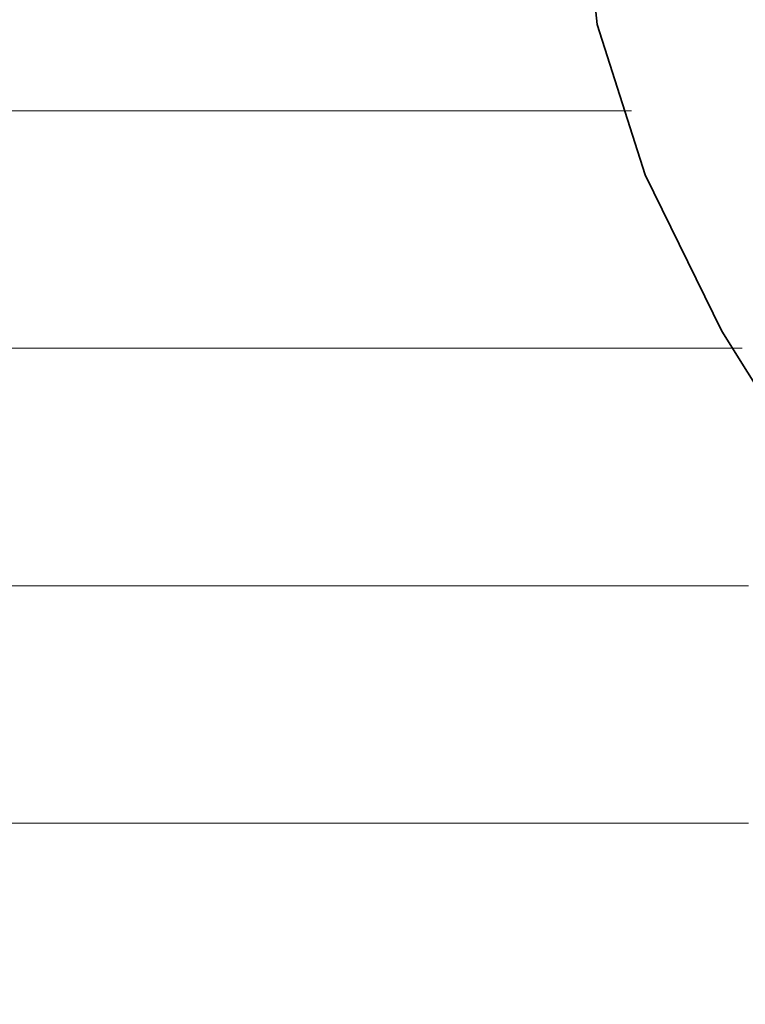
# Model space of a CAD drawing. Units: millimetres. Extents: x 59 to 11996, y 24 to 8424.
# Drawn here: x 8369 to 8391, y 506 to 535 of the extents above; entities that cross this region are included whole.
import ezdxf

# ---------------------------------------------------------------- set-up
doc = ezdxf.new("R2010")
doc.units = ezdxf.units.MM
doc.header["$MEASUREMENT"] = 0
doc.layers.add('(1) Shape lines', color=7, linetype='Continuous', lineweight=35)
doc.layers.add('(9) Sheet', color=7, linetype='Continuous', lineweight=35)

# ---------------------------------------------------------------- blocks, each defined once
blk = doc.blocks.new('HATCH_219_0c010d7f-82c1-471c-b471-892e0cdee817')
at = {"layer": '(1) Shape lines', "color": 0, "lineweight": 9}
for p, q in [((8370.501, 532), (8368.374, 532)), ((8370.66, 525), (8368.374, 525)), ((8370.819, 518), (8368.374, 518)), ((8370.978, 511), (8368.374, 511))]:
    blk.add_line(p, q, dxfattribs=at)
blk = doc.blocks.new('HATCH_220_1cefc246-67b1-4bfb-9537-f7608b4f576d')
at = {"layer": '(1) Shape lines', "color": 0, "lineweight": 9}
for p, q in [((8374.28, 532), (8370.501, 532)), ((8374.28, 525), (8370.66, 525)), ((8374.28, 518), (8370.819, 518)), ((8374.28, 511), (8370.978, 511))]:
    blk.add_line(p, q, dxfattribs=at)
blk = doc.blocks.new('HATCH_225_c8b55c7c-fc7d-4fd4-abcc-c1de740a0aa8')
at = {"layer": '(1) Shape lines', "color": 0, "lineweight": 9}
for p, q in [((8375.178, 532), (8374.28, 532)), ((8375.244, 525), (8374.28, 525)), ((8375.31, 518), (8374.28, 518)), ((8375.376, 511), (8374.28, 511))]:
    blk.add_line(p, q, dxfattribs=at)
blk = doc.blocks.new('HATCH_226_aa878f95-b5c9-4bc0-98d4-935f1ecc233b')
at = {"layer": '(1) Shape lines', "color": 0, "lineweight": 9}
for p, q in [((8376.742, 532), (8375.178, 532)), ((8376.742, 525), (8375.244, 525)), ((8376.742, 518), (8375.31, 518)), ((8376.742, 511), (8375.376, 511))]:
    blk.add_line(p, q, dxfattribs=at)
blk = doc.blocks.new('HATCH_231_a5da1533-479b-405b-a027-3109f6f0f211')
at = {"layer": '(1) Shape lines', "color": 0, "lineweight": 9}
for p, q in [((8377.364, 532), (8376.742, 532)), ((8377.409, 525), (8376.742, 525)), ((8377.454, 518), (8376.742, 518)), ((8377.5, 511), (8376.742, 511))]:
    blk.add_line(p, q, dxfattribs=at)
blk = doc.blocks.new('HATCH_232_29d48d6d-4db9-4f71-a32d-0c183dc4f09b')
at = {"layer": '(1) Shape lines', "color": 0, "lineweight": 9}
for p, q in [((8378.438, 532), (8377.364, 532)), ((8378.438, 525), (8377.409, 525)), ((8378.438, 518), (8377.454, 518)), ((8378.438, 511), (8377.5, 511))]:
    blk.add_line(p, q, dxfattribs=at)
blk = doc.blocks.new('HATCH_237_4c2b0d4a-6e80-43da-99b8-980193fa7ff1')
at = {"layer": '(1) Shape lines', "color": 0, "lineweight": 9}
for p, q in [((8378.468, 532), (8378.438, 532)), ((8378.47, 525), (8378.438, 525)), ((8378.472, 518), (8378.438, 518)), ((8378.474, 511), (8378.438, 511))]:
    blk.add_line(p, q, dxfattribs=at)
blk = doc.blocks.new('HATCH_238_6dc21c88-79e4-4c8d-aeec-7c9bc2b9c183')
at = {"layer": '(1) Shape lines', "color": 0, "lineweight": 9}
for p, q in [((8378.52, 532), (8378.468, 532)), ((8378.52, 525), (8378.47, 525)), ((8378.52, 518), (8378.472, 518)), ((8378.52, 511), (8378.474, 511))]:
    blk.add_line(p, q, dxfattribs=at)
blk = doc.blocks.new('HATCH_243_2bf58fb2-cae1-4a78-8ec3-c51d0396d5b7')
at = {"layer": '(1) Shape lines', "color": 0, "lineweight": 9}
for p, q in [((8378.626, 532), (8378.52, 532)), ((8378.633, 525), (8378.52, 525)), ((8378.641, 518), (8378.52, 518)), ((8378.649, 511), (8378.52, 511))]:
    blk.add_line(p, q, dxfattribs=at)
blk = doc.blocks.new('HATCH_244_66e9b1c0-ff17-4f3a-a272-e334d9c76076')
at = {"layer": '(1) Shape lines', "color": 0, "lineweight": 9}
for p, q in [((8378.808, 532), (8378.626, 532)), ((8378.808, 525), (8378.633, 525)), ((8378.808, 518), (8378.641, 518)), ((8378.808, 511), (8378.649, 511))]:
    blk.add_line(p, q, dxfattribs=at)
blk = doc.blocks.new('HATCH_249_39caefdf-cf6a-42d4-8ef5-7411d1af5fd6')
at = {"layer": '(1) Shape lines', "color": 0, "lineweight": 9}
for p, q in [((8379.032, 532), (8378.808, 532)), ((8379.048, 525), (8378.808, 525)), ((8379.065, 518), (8378.808, 518)), ((8379.081, 511), (8378.808, 511))]:
    blk.add_line(p, q, dxfattribs=at)
blk = doc.blocks.new('HATCH_250_6143165b-d778-4364-98e9-b8753be7239d')
at = {"layer": '(1) Shape lines', "color": 0, "lineweight": 9}
for p, q in [((8379.417, 532), (8379.032, 532)), ((8379.417, 525), (8379.048, 525)), ((8379.417, 518), (8379.065, 518)), ((8379.417, 511), (8379.081, 511))]:
    blk.add_line(p, q, dxfattribs=at)
blk = doc.blocks.new('HATCH_255_53d2add6-d84e-419f-a4b5-c2e8e47fc49c')
at = {"layer": '(1) Shape lines', "color": 0, "lineweight": 9}
for p, q in [((8379.447, 532), (8379.417, 532)), ((8379.449, 525), (8379.417, 525)), ((8379.451, 518), (8379.417, 518)), ((8379.454, 511), (8379.417, 511))]:
    blk.add_line(p, q, dxfattribs=at)
blk = doc.blocks.new('HATCH_256_da5da357-70b0-42fc-9024-ae2ef648c46f')
at = {"layer": '(1) Shape lines', "color": 0, "lineweight": 9}
for p, q in [((8379.499, 532), (8379.447, 532)), ((8379.499, 525), (8379.449, 525)), ((8379.499, 518), (8379.451, 518)), ((8379.499, 511), (8379.454, 511))]:
    blk.add_line(p, q, dxfattribs=at)
blk = doc.blocks.new('HATCH_261_a4202562-e78a-4489-bb85-19f0f591e742')
at = {"layer": '(1) Shape lines', "color": 0, "lineweight": 9}
for p, q in [((8379.504, 532), (8379.499, 532)), ((8379.504, 525), (8379.499, 525)), ((8379.505, 518), (8379.499, 518)), ((8379.505, 511), (8379.499, 511))]:
    blk.add_line(p, q, dxfattribs=at)
blk = doc.blocks.new('HATCH_262_caac5c72-41a5-4006-beae-809788d11807')
at = {"layer": '(1) Shape lines', "color": 0, "lineweight": 9}
for p, q in [((8379.513, 532), (8379.504, 532)), ((8379.513, 525), (8379.504, 525)), ((8379.513, 518), (8379.505, 518)), ((8379.513, 511), (8379.505, 511))]:
    blk.add_line(p, q, dxfattribs=at)
blk = doc.blocks.new('HATCH_267_913f6165-b26c-4989-a5a4-0edded42e950')
at = {"layer": '(1) Shape lines', "color": 0, "lineweight": 9}
for p, q in [((8379.807, 532), (8379.513, 532)), ((8379.828, 525), (8379.513, 525)), ((8379.849, 518), (8379.513, 518)), ((8379.871, 511), (8379.513, 511))]:
    blk.add_line(p, q, dxfattribs=at)
blk = doc.blocks.new('HATCH_268_a80df007-262f-4021-b338-098059834075')
at = {"layer": '(1) Shape lines', "color": 0, "lineweight": 9}
for p, q in [((8380.31, 532), (8379.807, 532)), ((8380.31, 525), (8379.828, 525)), ((8380.31, 518), (8379.849, 518)), ((8380.31, 511), (8379.871, 511))]:
    blk.add_line(p, q, dxfattribs=at)
blk = doc.blocks.new('HATCH_273_82abb63c-a23f-4820-bd72-bdfb3110e54f')
at = {"layer": '(1) Shape lines', "color": 0, "lineweight": 9}
for p, q in [((8380.349, 532), (8380.31, 532)), ((8380.351, 525), (8380.31, 525)), ((8380.354, 518), (8380.31, 518)), ((8380.357, 511), (8380.31, 511))]:
    blk.add_line(p, q, dxfattribs=at)
blk = doc.blocks.new('HATCH_274_68ce9a94-fdfa-444e-a60c-20f94cb4a59e')
at = {"layer": '(1) Shape lines', "color": 0, "lineweight": 9}
for p, q in [((8380.415, 532), (8380.349, 532)), ((8380.415, 525), (8380.351, 525)), ((8380.415, 518), (8380.354, 518)), ((8380.415, 511), (8380.357, 511))]:
    blk.add_line(p, q, dxfattribs=at)
blk = doc.blocks.new('HATCH_279_f7c60fe3-6a82-4418-9523-d140c4b337c2')
at = {"layer": '(1) Shape lines', "color": 0, "lineweight": 9}
for p, q in [((8380.625, 532), (8380.415, 532)), ((8380.64, 525), (8380.415, 525)), ((8380.655, 518), (8380.415, 518)), ((8380.67, 511), (8380.415, 511))]:
    blk.add_line(p, q, dxfattribs=at)
blk = doc.blocks.new('HATCH_280_4eb50a01-2a88-4a71-8c6f-d56617dd4fec')
at = {"layer": '(1) Shape lines', "color": 0, "lineweight": 9}
for p, q in [((8380.983, 532), (8380.625, 532)), ((8380.983, 525), (8380.64, 525)), ((8380.983, 518), (8380.655, 518)), ((8380.983, 511), (8380.67, 511))]:
    blk.add_line(p, q, dxfattribs=at)
blk = doc.blocks.new('HATCH_285_8c468b31-00b3-4da9-b7c9-3ef8a90f4154')
at = {"layer": '(1) Shape lines', "color": 0, "lineweight": 9}
for p, q in [((8381.034, 532), (8380.983, 532)), ((8381.037, 525), (8380.983, 525)), ((8381.041, 518), (8380.983, 518)), ((8381.045, 511), (8380.983, 511))]:
    blk.add_line(p, q, dxfattribs=at)
blk = doc.blocks.new('HATCH_286_4eafe5ff-b9aa-4d1c-96c8-3b98caa7d01c')
at = {"layer": '(1) Shape lines', "color": 0, "lineweight": 9}
for p, q in [((8381.12, 532), (8381.034, 532)), ((8381.12, 525), (8381.037, 525)), ((8381.12, 518), (8381.041, 518)), ((8381.12, 511), (8381.045, 511))]:
    blk.add_line(p, q, dxfattribs=at)
blk = doc.blocks.new('HATCH_291_0cf0605a-c8d1-47d9-85bc-523e58a6edc4')
at = {"layer": '(1) Shape lines', "color": 0, "lineweight": 9}
for p, q in [((8381.16, 532), (8381.12, 532)), ((8381.163, 525), (8381.12, 525)), ((8381.166, 518), (8381.12, 518)), ((8381.169, 511), (8381.12, 511))]:
    blk.add_line(p, q, dxfattribs=at)
blk = doc.blocks.new('HATCH_292_b9518c3c-2241-48bb-83f0-d847911d552e')
at = {"layer": '(1) Shape lines', "color": 0, "lineweight": 9}
for p, q in [((8381.228, 532), (8381.16, 532)), ((8381.228, 525), (8381.163, 525)), ((8381.228, 518), (8381.166, 518)), ((8381.228, 511), (8381.169, 511))]:
    blk.add_line(p, q, dxfattribs=at)
blk = doc.blocks.new('HATCH_297_0fd5cb21-03b9-4f36-88ab-b1dcf18aac94')
at = {"layer": '(1) Shape lines', "color": 0, "lineweight": 9}
for p, q in [((8381.458, 532), (8381.228, 532)), ((8381.475, 525), (8381.228, 525)), ((8381.491, 518), (8381.228, 518)), ((8381.508, 511), (8381.228, 511))]:
    blk.add_line(p, q, dxfattribs=at)
blk = doc.blocks.new('HATCH_298_cd3fbe81-d52e-4580-a4f5-c970dec48e7e')
at = {"layer": '(1) Shape lines', "color": 0, "lineweight": 9}
for p, q in [((8381.85, 532), (8381.458, 532)), ((8381.85, 525), (8381.475, 525)), ((8381.85, 518), (8381.491, 518)), ((8381.85, 511), (8381.508, 511))]:
    blk.add_line(p, q, dxfattribs=at)
blk = doc.blocks.new('HATCH_303_d375a73c-f981-4955-8e54-616a3ed5d83f')
at = {"layer": '(1) Shape lines', "color": 0, "lineweight": 9}
for p, q in [((8381.889, 532), (8381.85, 532)), ((8381.892, 525), (8381.85, 525)), ((8381.895, 518), (8381.85, 518)), ((8381.898, 511), (8381.85, 511))]:
    blk.add_line(p, q, dxfattribs=at)
blk = doc.blocks.new('HATCH_304_b6c7d98d-cab8-4726-bdfd-53667a0eb2e6')
at = {"layer": '(1) Shape lines', "color": 0, "lineweight": 9}
for p, q in [((8381.957, 532), (8381.889, 532)), ((8381.957, 525), (8381.892, 525)), ((8381.957, 518), (8381.895, 518)), ((8381.957, 511), (8381.898, 511))]:
    blk.add_line(p, q, dxfattribs=at)
blk = doc.blocks.new('HATCH_309_3ee7f899-6597-4a28-acb5-f21c7a43f507')
at = {"layer": '(1) Shape lines', "color": 0, "lineweight": 9}
for p, q in [((8382.052, 532), (8381.957, 532)), ((8382.058, 525), (8381.957, 525)), ((8382.065, 518), (8381.957, 518)), ((8382.072, 511), (8381.957, 511))]:
    blk.add_line(p, q, dxfattribs=at)
blk = doc.blocks.new('HATCH_310_aa53cf1e-891d-41ff-abcc-cb2cc48528eb')
at = {"layer": '(1) Shape lines', "color": 0, "lineweight": 9}
for p, q in [((8382.212, 532), (8382.052, 532)), ((8382.212, 525), (8382.058, 525)), ((8382.212, 518), (8382.065, 518)), ((8382.212, 511), (8382.072, 511))]:
    blk.add_line(p, q, dxfattribs=at)
blk = doc.blocks.new('HATCH_315_f1002c6e-c78d-4ca4-9405-cb3033607728')
at = {"layer": '(1) Shape lines', "color": 0, "lineweight": 9}
for p, q in [((8382.32, 532), (8382.212, 532)), ((8382.327, 525), (8382.212, 525)), ((8382.335, 518), (8382.212, 518)), ((8382.343, 511), (8382.212, 511))]:
    blk.add_line(p, q, dxfattribs=at)
blk = doc.blocks.new('HATCH_316_adf4423e-bdd3-4e49-ae46-d902e65f460b')
at = {"layer": '(1) Shape lines', "color": 0, "lineweight": 9}
for p, q in [((8382.502, 532), (8382.32, 532)), ((8382.502, 525), (8382.327, 525)), ((8382.502, 518), (8382.335, 518)), ((8382.502, 511), (8382.343, 511))]:
    blk.add_line(p, q, dxfattribs=at)
blk = doc.blocks.new('HATCH_321_b55954c9-36c6-465f-8d65-0df4e9633ba8')
at = {"layer": '(1) Shape lines', "color": 0, "lineweight": 9}
for p, q in [((8382.541, 532), (8382.502, 532)), ((8382.544, 525), (8382.502, 525)), ((8382.546, 518), (8382.502, 518)), ((8382.549, 511), (8382.502, 511))]:
    blk.add_line(p, q, dxfattribs=at)
blk = doc.blocks.new('HATCH_322_933bc52f-e0cc-4958-96dc-18ba77a3f9f5')
at = {"layer": '(1) Shape lines', "color": 0, "lineweight": 9}
for p, q in [((8382.606, 532), (8382.541, 532)), ((8382.606, 525), (8382.544, 525)), ((8382.606, 518), (8382.546, 518)), ((8382.606, 511), (8382.549, 511))]:
    blk.add_line(p, q, dxfattribs=at)
blk = doc.blocks.new('HATCH_327_a0600a07-7c98-43b1-aa4b-4cab2f10c5d5')
at = {"layer": '(1) Shape lines', "color": 0, "lineweight": 9}
for p, q in [((8382.782, 532), (8382.606, 532)), ((8382.795, 525), (8382.606, 525)), ((8382.808, 518), (8382.606, 518)), ((8382.821, 511), (8382.606, 511))]:
    blk.add_line(p, q, dxfattribs=at)
blk = doc.blocks.new('HATCH_328_fd352cf9-7a63-401e-b16a-056022c64e7a')
at = {"layer": '(1) Shape lines', "color": 0, "lineweight": 9}
for p, q in [((8383.082, 532), (8382.782, 532)), ((8383.082, 525), (8382.795, 525)), ((8383.082, 518), (8382.808, 518)), ((8383.082, 511), (8382.821, 511))]:
    blk.add_line(p, q, dxfattribs=at)
blk = doc.blocks.new('HATCH_333_2f0ed05f-3ac6-4b8a-bba0-59b3e7a42403')
at = {"layer": '(1) Shape lines', "color": 0, "lineweight": 9}
for p, q in [((8383.118, 532), (8383.082, 532)), ((8383.12, 525), (8383.082, 525)), ((8383.123, 518), (8383.082, 518)), ((8383.125, 511), (8383.082, 511))]:
    blk.add_line(p, q, dxfattribs=at)
blk = doc.blocks.new('HATCH_334_fdbf145a-d9e9-4487-8204-6e7a100af4b8')
at = {"layer": '(1) Shape lines', "color": 0, "lineweight": 9}
for p, q in [((8383.178, 532), (8383.118, 532)), ((8383.178, 525), (8383.12, 525)), ((8383.178, 518), (8383.123, 518)), ((8383.178, 511), (8383.125, 511))]:
    blk.add_line(p, q, dxfattribs=at)
blk = doc.blocks.new('HATCH_339_78d26124-4b0b-457b-9b52-3d751bb6e5d9')
at = {"layer": '(1) Shape lines', "color": 0, "lineweight": 9}
for p, q in [((8383.187, 532), (8383.178, 532)), ((8383.188, 525), (8383.178, 525)), ((8383.188, 518), (8383.178, 518)), ((8383.189, 511), (8383.178, 511))]:
    blk.add_line(p, q, dxfattribs=at)
blk = doc.blocks.new('HATCH_340_3378beb1-c182-4334-bb9e-20dd3d804680')
at = {"layer": '(1) Shape lines', "color": 0, "lineweight": 9}
for p, q in [((8383.203, 532), (8383.187, 532)), ((8383.203, 525), (8383.188, 525)), ((8383.203, 518), (8383.188, 518)), ((8383.203, 511), (8383.189, 511))]:
    blk.add_line(p, q, dxfattribs=at)
blk = doc.blocks.new('HATCH_345_a6deb4ae-0ba8-4927-b154-6cf1bd1b8083')
at = {"layer": '(1) Shape lines', "color": 0, "lineweight": 9}
for p, q in [((8383.342, 532), (8383.203, 532)), ((8383.352, 525), (8383.203, 525)), ((8383.362, 518), (8383.203, 518)), ((8383.373, 511), (8383.203, 511))]:
    blk.add_line(p, q, dxfattribs=at)
blk = doc.blocks.new('HATCH_346_3583d7a8-73de-4746-a5ad-ad3711445302')
at = {"layer": '(1) Shape lines', "color": 0, "lineweight": 9}
for p, q in [((8383.579, 532), (8383.342, 532)), ((8383.579, 525), (8383.352, 525)), ((8383.579, 518), (8383.362, 518)), ((8383.579, 511), (8383.373, 511))]:
    blk.add_line(p, q, dxfattribs=at)
blk = doc.blocks.new('HATCH_351_1640feee-e72c-4310-af85-05cd3623f84d')
at = {"layer": '(1) Shape lines', "color": 0, "lineweight": 9}
for p, q in [((8383.583, 532), (8383.579, 532)), ((8383.584, 525), (8383.579, 525)), ((8383.584, 518), (8383.579, 518)), ((8383.584, 511), (8383.579, 511))]:
    blk.add_line(p, q, dxfattribs=at)
blk = doc.blocks.new('HATCH_352_b49a0af1-3918-4f6b-bfae-b81d60c62126')
at = {"layer": '(1) Shape lines', "color": 0, "lineweight": 9}
for p, q in [((8383.591, 532), (8383.583, 532)), ((8383.591, 525), (8383.584, 525)), ((8383.591, 518), (8383.584, 518)), ((8383.591, 511), (8383.584, 511))]:
    blk.add_line(p, q, dxfattribs=at)
blk = doc.blocks.new('HATCH_357_d6cbfed7-5104-4421-ba33-b61a71cd06f0')
at = {"layer": '(1) Shape lines', "color": 0, "lineweight": 9}
for p, q in [((8383.623, 532), (8383.591, 532)), ((8383.625, 525), (8383.591, 525)), ((8383.628, 518), (8383.591, 518)), ((8383.63, 511), (8383.591, 511))]:
    blk.add_line(p, q, dxfattribs=at)
blk = doc.blocks.new('HATCH_358_3d858676-f2c1-4cc1-9a38-3cde416b4a63')
at = {"layer": '(1) Shape lines', "color": 0, "lineweight": 9}
for p, q in [((8383.677, 532), (8383.623, 532)), ((8383.677, 525), (8383.625, 525)), ((8383.677, 518), (8383.628, 518)), ((8383.677, 511), (8383.63, 511))]:
    blk.add_line(p, q, dxfattribs=at)
blk = doc.blocks.new('HATCH_363_e3b915c1-bd53-43f8-8b68-a4f70c02cac1')
at = {"layer": '(1) Shape lines', "color": 0, "lineweight": 9}
for p, q in [((8383.787, 532), (8383.677, 532)), ((8383.795, 525), (8383.677, 525)), ((8383.803, 518), (8383.677, 518)), ((8383.811, 511), (8383.677, 511))]:
    blk.add_line(p, q, dxfattribs=at)
blk = doc.blocks.new('HATCH_364_103c15d5-b427-474c-9365-1bd47b532067')
at = {"layer": '(1) Shape lines', "color": 0, "lineweight": 9}
for p, q in [((8383.973, 532), (8383.787, 532)), ((8383.973, 525), (8383.795, 525)), ((8383.973, 518), (8383.803, 518)), ((8383.973, 511), (8383.811, 511))]:
    blk.add_line(p, q, dxfattribs=at)
blk = doc.blocks.new('HATCH_369_21a9bd1a-b330-4967-92cc-1a7216858b24')
at = {"layer": '(1) Shape lines', "color": 0, "lineweight": 9}
for p, q in [((8383.995, 532), (8383.973, 532)), ((8383.997, 525), (8383.973, 525)), ((8383.998, 518), (8383.973, 518)), ((8384, 511), (8383.973, 511))]:
    blk.add_line(p, q, dxfattribs=at)
blk = doc.blocks.new('HATCH_370_7302080d-fc9f-4818-8940-633db5b841d3')
at = {"layer": '(1) Shape lines', "color": 0, "lineweight": 9}
for p, q in [((8384.032, 532), (8383.995, 532)), ((8384.032, 525), (8383.997, 525)), ((8384.032, 518), (8383.998, 518)), ((8384.032, 511), (8384, 511))]:
    blk.add_line(p, q, dxfattribs=at)
blk = doc.blocks.new('HATCH_375_4a58bf1f-6d07-4f6d-bc8c-f41f07e5a50a')
at = {"layer": '(1) Shape lines', "color": 0, "lineweight": 9}
for p, q in [((8384.06, 532), (8384.032, 532)), ((8384.062, 525), (8384.032, 525)), ((8384.064, 518), (8384.032, 518)), ((8384.067, 511), (8384.032, 511))]:
    blk.add_line(p, q, dxfattribs=at)
blk = doc.blocks.new('HATCH_376_c4aa51c0-aab8-4829-82cb-f89da206cb48')
at = {"layer": '(1) Shape lines', "color": 0, "lineweight": 9}
for p, q in [((8384.108, 532), (8384.06, 532)), ((8384.108, 525), (8384.062, 525)), ((8384.108, 518), (8384.064, 518)), ((8384.108, 511), (8384.067, 511))]:
    blk.add_line(p, q, dxfattribs=at)
blk = doc.blocks.new('HATCH_381_d89e0470-9fbe-4b52-9ec8-3db1eb61b33b')
at = {"layer": '(1) Shape lines', "color": 0, "lineweight": 9}
for p, q in [((8384.22, 532), (8384.108, 532)), ((8384.228, 525), (8384.108, 525)), ((8384.236, 518), (8384.108, 518)), ((8384.245, 511), (8384.108, 511))]:
    blk.add_line(p, q, dxfattribs=at)
blk = doc.blocks.new('HATCH_382_2480a77d-165f-4b56-b8b5-f50f10a916b9')
at = {"layer": '(1) Shape lines', "color": 0, "lineweight": 9}
for p, q in [((8384.41, 532), (8384.22, 532)), ((8384.41, 525), (8384.228, 525)), ((8384.41, 518), (8384.236, 518)), ((8384.41, 511), (8384.245, 511))]:
    blk.add_line(p, q, dxfattribs=at)
blk = doc.blocks.new('HATCH_387_8d33a168-99b2-4fd6-bd29-5b4d6c68fac1')
at = {"layer": '(1) Shape lines', "color": 0, "lineweight": 9}
for p, q in [((8384.434, 532), (8384.41, 532)), ((8384.435, 525), (8384.41, 525)), ((8384.437, 518), (8384.41, 518)), ((8384.439, 511), (8384.41, 511))]:
    blk.add_line(p, q, dxfattribs=at)
blk = doc.blocks.new('HATCH_388_f4ddfe64-7425-49b2-b2cd-68778e65ae07')
at = {"layer": '(1) Shape lines', "color": 0, "lineweight": 9}
for p, q in [((8384.473, 532), (8384.434, 532)), ((8384.473, 525), (8384.435, 525)), ((8384.473, 518), (8384.437, 518)), ((8384.473, 511), (8384.439, 511))]:
    blk.add_line(p, q, dxfattribs=at)
blk = doc.blocks.new('HATCH_393_8ea11202-cbba-4b50-895b-99371dfcc2b6')
at = {"layer": '(1) Shape lines', "color": 0, "lineweight": 9}
for p, q in [((8384.498, 532), (8384.473, 532)), ((8384.5, 525), (8384.473, 525)), ((8384.502, 518), (8384.473, 518)), ((8384.504, 511), (8384.473, 511))]:
    blk.add_line(p, q, dxfattribs=at)
blk = doc.blocks.new('HATCH_394_3ad813bb-6965-4f22-92e6-fe5666e5af42')
at = {"layer": '(1) Shape lines', "color": 0, "lineweight": 9}
for p, q in [((8384.541, 532), (8384.498, 532)), ((8384.541, 525), (8384.5, 525)), ((8384.541, 518), (8384.502, 518)), ((8384.541, 511), (8384.504, 511))]:
    blk.add_line(p, q, dxfattribs=at)
blk = doc.blocks.new('HATCH_399_3d271de2-a9e1-4d23-9082-3b2dc1aff198')
at = {"layer": '(1) Shape lines', "color": 0, "lineweight": 9}
for p, q in [((8384.61, 532), (8384.541, 532)), ((8384.615, 525), (8384.541, 525)), ((8384.62, 518), (8384.541, 518)), ((8384.625, 511), (8384.541, 511))]:
    blk.add_line(p, q, dxfattribs=at)
blk = doc.blocks.new('HATCH_400_e914a337-f67f-4f3b-967f-58e43b4e2e1b')
at = {"layer": '(1) Shape lines', "color": 0, "lineweight": 9}
for p, q in [((8384.727, 532), (8384.61, 532)), ((8384.727, 525), (8384.615, 525)), ((8384.727, 518), (8384.62, 518)), ((8384.727, 511), (8384.625, 511))]:
    blk.add_line(p, q, dxfattribs=at)
blk = doc.blocks.new('HATCH_405_3c9c330b-f4de-4bd0-af71-b93d8d2a04c9')
at = {"layer": '(1) Shape lines', "color": 0, "lineweight": 9}
for p, q in [((8384.746, 532), (8384.727, 532)), ((8384.747, 525), (8384.727, 525)), ((8384.749, 518), (8384.727, 518)), ((8384.75, 511), (8384.727, 511))]:
    blk.add_line(p, q, dxfattribs=at)
blk = doc.blocks.new('HATCH_406_d2fd8828-dc6c-4b01-b545-96e247bf9d20')
at = {"layer": '(1) Shape lines', "color": 0, "lineweight": 9}
for p, q in [((8384.777, 532), (8384.746, 532)), ((8384.777, 525), (8384.747, 525)), ((8384.777, 518), (8384.749, 518)), ((8384.777, 511), (8384.75, 511))]:
    blk.add_line(p, q, dxfattribs=at)
blk = doc.blocks.new('HATCH_411_bbb21a22-02b9-4cab-82e8-b05f6bb31544')
at = {"layer": '(1) Shape lines', "color": 0, "lineweight": 9}
for p, q in [((8384.832, 532), (8384.777, 532)), ((8384.836, 525), (8384.777, 525)), ((8384.84, 518), (8384.777, 518)), ((8384.844, 511), (8384.777, 511))]:
    blk.add_line(p, q, dxfattribs=at)
blk = doc.blocks.new('HATCH_412_484c26f6-8f41-4d34-adfb-fc957c800df3')
at = {"layer": '(1) Shape lines', "color": 0, "lineweight": 9}
for p, q in [((8384.924, 532), (8384.832, 532)), ((8384.924, 525), (8384.836, 525)), ((8384.924, 518), (8384.84, 518)), ((8384.924, 511), (8384.844, 511))]:
    blk.add_line(p, q, dxfattribs=at)
blk = doc.blocks.new('HATCH_417_25c1b441-d7e3-4962-bb9d-9632377ba343')
at = {"layer": '(1) Shape lines', "color": 0, "lineweight": 9}
for p, q in [((8384.947, 532), (8384.924, 532)), ((8384.949, 525), (8384.924, 525)), ((8384.951, 518), (8384.924, 518)), ((8384.952, 511), (8384.924, 511))]:
    blk.add_line(p, q, dxfattribs=at)
blk = doc.blocks.new('HATCH_418_fa801ad9-512e-4290-a366-18cd14d7dbbb')
at = {"layer": '(1) Shape lines', "color": 0, "lineweight": 9}
for p, q in [((8384.987, 532), (8384.947, 532)), ((8384.987, 525), (8384.949, 525)), ((8384.987, 518), (8384.951, 518)), ((8384.987, 511), (8384.952, 511))]:
    blk.add_line(p, q, dxfattribs=at)
blk = doc.blocks.new('HATCH_423_f89ee9e1-377d-47db-ac9e-929f4c78a509')
at = {"layer": '(1) Shape lines', "color": 0, "lineweight": 9}
for p, q in [((8385.063, 532), (8384.987, 532)), ((8385.068, 525), (8384.987, 525)), ((8385.074, 518), (8384.987, 518)), ((8385.079, 511), (8384.987, 511))]:
    blk.add_line(p, q, dxfattribs=at)
blk = doc.blocks.new('HATCH_424_1a134d73-7cce-402e-8be6-6cdbdec1dae6')
at = {"layer": '(1) Shape lines', "color": 0, "lineweight": 9}
for p, q in [((8385.192, 532), (8385.063, 532)), ((8385.192, 525), (8385.068, 525)), ((8385.192, 518), (8385.074, 518)), ((8385.192, 511), (8385.079, 511))]:
    blk.add_line(p, q, dxfattribs=at)
blk = doc.blocks.new('HATCH_429_47261d6f-aee8-4887-921b-458a67c2f4d2')
at = {"layer": '(1) Shape lines', "color": 0, "lineweight": 9}
for p, q in [((8385.198, 532), (8385.192, 532)), ((8385.199, 525), (8385.192, 525)), ((8385.199, 518), (8385.192, 518)), ((8385.2, 511), (8385.192, 511))]:
    blk.add_line(p, q, dxfattribs=at)
blk = doc.blocks.new('HATCH_430_d21c667d-e686-4d4e-be7a-3974dc2db549')
at = {"layer": '(1) Shape lines', "color": 0, "lineweight": 9}
for p, q in [((8385.209, 532), (8385.198, 532)), ((8385.209, 525), (8385.199, 525)), ((8385.209, 518), (8385.199, 518)), ((8385.209, 511), (8385.2, 511))]:
    blk.add_line(p, q, dxfattribs=at)
blk = doc.blocks.new('HATCH_435_e4bbaa83-86df-4e4d-a24e-1bf69e188e85')
at = {"layer": '(1) Shape lines', "color": 0, "lineweight": 9}
for p, q in [((8385.212, 532), (8385.209, 532)), ((8385.213, 525), (8385.209, 525)), ((8385.213, 518), (8385.209, 518)), ((8385.213, 511), (8385.209, 511))]:
    blk.add_line(p, q, dxfattribs=at)
blk = doc.blocks.new('HATCH_436_e129301e-f791-4f7e-a1b1-135fba64cafe')
at = {"layer": '(1) Shape lines', "color": 0, "lineweight": 9}
for p, q in [((8385.217, 532), (8385.212, 532)), ((8385.217, 525), (8385.213, 525)), ((8385.217, 518), (8385.213, 518)), ((8385.217, 511), (8385.213, 511))]:
    blk.add_line(p, q, dxfattribs=at)
blk = doc.blocks.new('HATCH_441_45a91941-41a3-41fd-a3b6-308a1106277e')
at = {"layer": '(1) Shape lines', "color": 0, "lineweight": 9}
for p, q in [((8385.305, 532), (8385.217, 532)), ((8385.311, 525), (8385.217, 525)), ((8385.317, 518), (8385.217, 518)), ((8385.323, 511), (8385.217, 511))]:
    blk.add_line(p, q, dxfattribs=at)
blk = doc.blocks.new('HATCH_442_dac128e3-7533-475b-8b2c-4c06d0f84c23')
at = {"layer": '(1) Shape lines', "color": 0, "lineweight": 9}
for p, q in [((8385.452, 532), (8385.305, 532)), ((8385.452, 525), (8385.311, 525)), ((8385.452, 518), (8385.317, 518)), ((8385.452, 511), (8385.323, 511))]:
    blk.add_line(p, q, dxfattribs=at)
blk = doc.blocks.new('HATCH_447_2e415fa1-38be-4538-aa4d-480ca9d862af')
at = {"layer": '(1) Shape lines', "color": 0, "lineweight": 9}
for p, q in [((8385.454, 532), (8385.452, 532)), ((8385.454, 525), (8385.452, 525)), ((8385.455, 518), (8385.452, 518)), ((8385.455, 511), (8385.452, 511))]:
    blk.add_line(p, q, dxfattribs=at)
blk = doc.blocks.new('HATCH_448_2e8113b2-3649-471a-aeb4-3bbca4d5ee38')
at = {"layer": '(1) Shape lines', "color": 0, "lineweight": 9}
for p, q in [((8385.459, 532), (8385.454, 532)), ((8385.459, 525), (8385.454, 525)), ((8385.459, 518), (8385.455, 518)), ((8385.459, 511), (8385.455, 511))]:
    blk.add_line(p, q, dxfattribs=at)
blk = doc.blocks.new('HATCH_453_2588ed75-3e2d-4092-a61f-21e93cd9eed2')
at = {"layer": '(1) Shape lines', "color": 0, "lineweight": 9}
for p, q in [((8385.486, 532), (8385.459, 532)), ((8385.488, 525), (8385.459, 525)), ((8385.49, 518), (8385.459, 518)), ((8385.492, 511), (8385.459, 511))]:
    blk.add_line(p, q, dxfattribs=at)
blk = doc.blocks.new('HATCH_454_881585d2-0b8c-4786-8b01-f3f9a0dfb842')
at = {"layer": '(1) Shape lines', "color": 0, "lineweight": 9}
for p, q in [((8385.532, 532), (8385.486, 532)), ((8385.532, 525), (8385.488, 525)), ((8385.532, 518), (8385.49, 518)), ((8385.532, 511), (8385.492, 511))]:
    blk.add_line(p, q, dxfattribs=at)
blk = doc.blocks.new('HATCH_457_14865ef9-206a-47ac-836c-ffb0574a57de')
at = {"layer": '(1) Shape lines', "color": 0, "lineweight": 9}
for p, q in [((8385.537, 532), (8385.532, 532)), ((8385.537, 525), (8385.532, 525)), ((8385.538, 518), (8385.532, 518)), ((8385.538, 511), (8385.532, 511))]:
    blk.add_line(p, q, dxfattribs=at)
blk = doc.blocks.new('HATCH_458_44f48139-62e9-4df0-a395-cf2f38c715ee')
at = {"layer": '(1) Shape lines', "color": 0, "lineweight": 9}
for p, q in [((8385.545, 532), (8385.537, 532)), ((8385.545, 525), (8385.537, 525)), ((8385.545, 518), (8385.538, 518)), ((8385.545, 511), (8385.538, 511))]:
    blk.add_line(p, q, dxfattribs=at)
blk = doc.blocks.new('HATCH_461_e51729e3-61db-4eb4-ba8f-5306c71aa1cf')
at = {"layer": '(1) Shape lines', "color": 0, "lineweight": 9}
for p, q in [((8385.714, 532), (8385.545, 532)), ((8385.726, 525), (8385.545, 525)), ((8385.738, 518), (8385.545, 518)), ((8385.75, 511), (8385.545, 511))]:
    blk.add_line(p, q, dxfattribs=at)
blk = doc.blocks.new('HATCH_462_a1c711b0-450a-46d6-bdee-8464ba75d7a8')
at = {"layer": '(1) Shape lines', "color": 0, "lineweight": 9}
for p, q in [((8385.999, 532), (8385.714, 532)), ((8385.999, 525), (8385.726, 525)), ((8385.999, 518), (8385.738, 518)), ((8385.999, 511), (8385.75, 511))]:
    blk.add_line(p, q, dxfattribs=at)
blk = doc.blocks.new('HATCH_465_28d8d3cd-da0f-4481-93c9-bd51e170414e')
at = {"layer": '(1) Shape lines', "color": 0, "lineweight": 9}
for p, q in [((8386.011, 532), (8385.999, 532)), ((8386.012, 525), (8385.999, 525)), ((8386.013, 518), (8385.999, 518)), ((8386.014, 511), (8385.999, 511))]:
    blk.add_line(p, q, dxfattribs=at)
blk = doc.blocks.new('HATCH_466_f6a582cb-6b2e-4d9d-ae10-06c89f4d3918')
at = {"layer": '(1) Shape lines', "color": 0, "lineweight": 9}
for p, q in [((8386.032, 532), (8386.011, 532)), ((8386.032, 525), (8386.012, 525)), ((8386.032, 518), (8386.013, 518)), ((8386.032, 511), (8386.014, 511))]:
    blk.add_line(p, q, dxfattribs=at)
blk = doc.blocks.new('HATCH_469_5f9d5fdb-5037-4dc1-b286-b8b6ddd22de5')
at = {"layer": '(1) Shape lines', "color": 0, "lineweight": 9}
for p, q in [((8386.058, 532), (8386.032, 532)), ((8386.084, 525), (8386.032, 525)), ((8386.11, 518), (8386.032, 518)), ((8386.137, 511), (8386.032, 511))]:
    blk.add_line(p, q, dxfattribs=at)
blk = doc.blocks.new('HATCH_470_c967936b-dd4c-4eb8-b9bc-4ad69af0b4a7')
at = {"layer": '(1) Shape lines', "color": 0, "lineweight": 9}
for p, q in [((8386.676, 532), (8386.058, 532)), ((8386.676, 525), (8386.084, 525)), ((8386.676, 518), (8386.11, 518)), ((8386.676, 511), (8386.137, 511))]:
    blk.add_line(p, q, dxfattribs=at)
blk = doc.blocks.new('HATCH_475_87547e8d-c562-4984-be52-6a4cc906ee10')
at = {"layer": '(1) Shape lines', "color": 0, "lineweight": 9}
for p, q in [((8386.676, 532), (8386.676, 532)), ((8386.677, 525), (8386.676, 525)), ((8386.678, 518), (8386.676, 518)), ((8386.679, 511), (8386.676, 511))]:
    blk.add_line(p, q, dxfattribs=at)
blk = doc.blocks.new('HATCH_476_52b4f15f-5896-414c-bfeb-194cdef48bd2')
at = {"layer": '(1) Shape lines', "color": 0, "lineweight": 9}
for p, q in [((8386.697, 532), (8386.676, 532)), ((8386.697, 525), (8386.677, 525)), ((8386.697, 518), (8386.678, 518)), ((8386.697, 511), (8386.679, 511))]:
    blk.add_line(p, q, dxfattribs=at)
blk = doc.blocks.new('HATCH_481_e45f0fc6-acdb-46a0-9cde-72e5ecfc16d3')
at = {"layer": '(1) Shape lines', "color": 0, "lineweight": 9}
for p, q in [((8386.717, 532), (8386.697, 532)), ((8386.754, 525), (8386.697, 525)), ((8386.792, 518), (8386.697, 518)), ((8386.83, 511), (8386.697, 511))]:
    blk.add_line(p, q, dxfattribs=at)
blk = doc.blocks.new('HATCH_482_9f50eb0b-b68b-48c8-b190-a542ac6f1df3')
at = {"layer": '(1) Shape lines', "color": 0, "lineweight": 9}
for p, q in [((8387.483, 532), (8386.717, 532)), ((8387.597, 525), (8386.754, 525)), ((8387.597, 518), (8386.792, 518)), ((8387.597, 511), (8386.83, 511))]:
    blk.add_line(p, q, dxfattribs=at)
blk = doc.blocks.new('HATCH_487_e6bd9021-0013-4c7f-8b0c-29b6e567bb97')
at = {"layer": '(1) Shape lines', "color": 0, "lineweight": 9}
for p, q in [((8387.608, 525), (8387.597, 525)), ((8387.621, 518), (8387.597, 518)), ((8387.633, 511), (8387.597, 511))]:
    blk.add_line(p, q, dxfattribs=at)
blk = doc.blocks.new('HATCH_488_f8b4555a-232d-4ec3-a5d2-d47d24d5dc67')
at = {"layer": '(1) Shape lines', "color": 0, "lineweight": 9}
for p, q in [((8387.887, 525), (8387.608, 525)), ((8387.887, 518), (8387.621, 518)), ((8387.887, 511), (8387.633, 511))]:
    blk.add_line(p, q, dxfattribs=at)
blk = doc.blocks.new('HATCH_493_f87d5c1f-8049-43b5-a4e0-46dd1bb52ab1')
at = {"layer": '(1) Shape lines', "color": 0, "lineweight": 9}
for p, q in [((8387.909, 525), (8387.887, 525)), ((8387.94, 518), (8387.887, 518)), ((8387.971, 511), (8387.887, 511))]:
    blk.add_line(p, q, dxfattribs=at)
blk = doc.blocks.new('HATCH_494_714e3d8e-bd2b-40e5-b252-c1fb0b33155e')
at = {"layer": '(1) Shape lines', "color": 0, "lineweight": 9}
for p, q in [((8388.595, 525), (8387.909, 525)), ((8388.595, 518), (8387.94, 518)), ((8388.595, 511), (8387.971, 511))]:
    blk.add_line(p, q, dxfattribs=at)
blk = doc.blocks.new('HATCH_499_0e948a24-16e5-4e6a-9b80-15b1245e582d')
at = {"layer": '(1) Shape lines', "color": 0, "lineweight": 9}
for p, q in [((8388.616, 525), (8388.595, 525)), ((8388.653, 518), (8388.595, 518)), ((8388.69, 511), (8388.595, 511))]:
    blk.add_line(p, q, dxfattribs=at)
blk = doc.blocks.new('HATCH_500_f056053d-1998-4a39-8241-bc6a3d2abc82')
at = {"layer": '(1) Shape lines', "color": 0, "lineweight": 9}
for p, q in [((8389.444, 525), (8388.616, 525)), ((8389.444, 518), (8388.653, 518)), ((8389.444, 511), (8388.69, 511))]:
    blk.add_line(p, q, dxfattribs=at)
blk = doc.blocks.new('HATCH_507_ef94b53d-d418-4820-8abf-e8b40610ccb2')
at = {"layer": '(1) Shape lines', "color": 0, "lineweight": 9}
for p, q in [((8389.466, 525), (8389.444, 525)), ((8389.532, 518), (8389.444, 518)), ((8389.599, 511), (8389.444, 511))]:
    blk.add_line(p, q, dxfattribs=at)
blk = doc.blocks.new('HATCH_508_7c197c1c-b1a5-46df-a267-93b29d8774fa')
at = {"layer": '(1) Shape lines', "color": 0, "lineweight": 9}
for p, q in [((8390.751, 525), (8389.466, 525)), ((8390.94, 518), (8389.532, 518)), ((8390.94, 511), (8389.599, 511))]:
    blk.add_line(p, q, dxfattribs=at)
blk = doc.blocks.new('GROUP_0_368a8a3d-1199-4f26-9f28-ac9459be0800')
at = {"layer": '(9) Sheet', "color": 7, "linetype": 'Continuous', "lineweight": 35, "ltscale": 20}
blk.add_lwpolyline([(8434.111, 475.004), (8427.378, 482.869), (8418.883, 491.718), (8400.729, 511.001), (8393.129, 520.751), (8390.149, 525.504), (8387.887, 530.117), (8386.472, 534.549), (8386.032, 538.757)], dxfattribs=at)
at = {"layer": '(1) Shape lines', "color": 154, "linetype": 'ByBlock'}
for name in ['HATCH_219_0c010d7f-82c1-471c-b471-892e0cdee817', 'HATCH_220_1cefc246-67b1-4bfb-9537-f7608b4f576d', 'HATCH_225_c8b55c7c-fc7d-4fd4-abcc-c1de740a0aa8', 'HATCH_226_aa878f95-b5c9-4bc0-98d4-935f1ecc233b', 'HATCH_231_a5da1533-479b-405b-a027-3109f6f0f211', 'HATCH_232_29d48d6d-4db9-4f71-a32d-0c183dc4f09b', 'HATCH_237_4c2b0d4a-6e80-43da-99b8-980193fa7ff1', 'HATCH_238_6dc21c88-79e4-4c8d-aeec-7c9bc2b9c183', 'HATCH_243_2bf58fb2-cae1-4a78-8ec3-c51d0396d5b7', 'HATCH_244_66e9b1c0-ff17-4f3a-a272-e334d9c76076', 'HATCH_249_39caefdf-cf6a-42d4-8ef5-7411d1af5fd6', 'HATCH_250_6143165b-d778-4364-98e9-b8753be7239d', 'HATCH_255_53d2add6-d84e-419f-a4b5-c2e8e47fc49c', 'HATCH_256_da5da357-70b0-42fc-9024-ae2ef648c46f', 'HATCH_261_a4202562-e78a-4489-bb85-19f0f591e742', 'HATCH_262_caac5c72-41a5-4006-beae-809788d11807', 'HATCH_267_913f6165-b26c-4989-a5a4-0edded42e950', 'HATCH_268_a80df007-262f-4021-b338-098059834075', 'HATCH_273_82abb63c-a23f-4820-bd72-bdfb3110e54f', 'HATCH_274_68ce9a94-fdfa-444e-a60c-20f94cb4a59e', 'HATCH_279_f7c60fe3-6a82-4418-9523-d140c4b337c2', 'HATCH_280_4eb50a01-2a88-4a71-8c6f-d56617dd4fec', 'HATCH_285_8c468b31-00b3-4da9-b7c9-3ef8a90f4154', 'HATCH_286_4eafe5ff-b9aa-4d1c-96c8-3b98caa7d01c', 'HATCH_291_0cf0605a-c8d1-47d9-85bc-523e58a6edc4', 'HATCH_292_b9518c3c-2241-48bb-83f0-d847911d552e', 'HATCH_297_0fd5cb21-03b9-4f36-88ab-b1dcf18aac94', 'HATCH_298_cd3fbe81-d52e-4580-a4f5-c970dec48e7e', 'HATCH_303_d375a73c-f981-4955-8e54-616a3ed5d83f', 'HATCH_304_b6c7d98d-cab8-4726-bdfd-53667a0eb2e6', 'HATCH_309_3ee7f899-6597-4a28-acb5-f21c7a43f507', 'HATCH_310_aa53cf1e-891d-41ff-abcc-cb2cc48528eb', 'HATCH_315_f1002c6e-c78d-4ca4-9405-cb3033607728', 'HATCH_316_adf4423e-bdd3-4e49-ae46-d902e65f460b', 'HATCH_321_b55954c9-36c6-465f-8d65-0df4e9633ba8', 'HATCH_322_933bc52f-e0cc-4958-96dc-18ba77a3f9f5', 'HATCH_327_a0600a07-7c98-43b1-aa4b-4cab2f10c5d5', 'HATCH_328_fd352cf9-7a63-401e-b16a-056022c64e7a', 'HATCH_333_2f0ed05f-3ac6-4b8a-bba0-59b3e7a42403', 'HATCH_334_fdbf145a-d9e9-4487-8204-6e7a100af4b8', 'HATCH_339_78d26124-4b0b-457b-9b52-3d751bb6e5d9', 'HATCH_340_3378beb1-c182-4334-bb9e-20dd3d804680', 'HATCH_345_a6deb4ae-0ba8-4927-b154-6cf1bd1b8083', 'HATCH_346_3583d7a8-73de-4746-a5ad-ad3711445302', 'HATCH_351_1640feee-e72c-4310-af85-05cd3623f84d', 'HATCH_352_b49a0af1-3918-4f6b-bfae-b81d60c62126', 'HATCH_357_d6cbfed7-5104-4421-ba33-b61a71cd06f0', 'HATCH_358_3d858676-f2c1-4cc1-9a38-3cde416b4a63', 'HATCH_363_e3b915c1-bd53-43f8-8b68-a4f70c02cac1', 'HATCH_364_103c15d5-b427-474c-9365-1bd47b532067', 'HATCH_369_21a9bd1a-b330-4967-92cc-1a7216858b24', 'HATCH_370_7302080d-fc9f-4818-8940-633db5b841d3', 'HATCH_375_4a58bf1f-6d07-4f6d-bc8c-f41f07e5a50a', 'HATCH_376_c4aa51c0-aab8-4829-82cb-f89da206cb48', 'HATCH_381_d89e0470-9fbe-4b52-9ec8-3db1eb61b33b', 'HATCH_382_2480a77d-165f-4b56-b8b5-f50f10a916b9', 'HATCH_387_8d33a168-99b2-4fd6-bd29-5b4d6c68fac1', 'HATCH_388_f4ddfe64-7425-49b2-b2cd-68778e65ae07', 'HATCH_393_8ea11202-cbba-4b50-895b-99371dfcc2b6', 'HATCH_394_3ad813bb-6965-4f22-92e6-fe5666e5af42', 'HATCH_399_3d271de2-a9e1-4d23-9082-3b2dc1aff198', 'HATCH_400_e914a337-f67f-4f3b-967f-58e43b4e2e1b', 'HATCH_405_3c9c330b-f4de-4bd0-af71-b93d8d2a04c9', 'HATCH_406_d2fd8828-dc6c-4b01-b545-96e247bf9d20', 'HATCH_411_bbb21a22-02b9-4cab-82e8-b05f6bb31544', 'HATCH_412_484c26f6-8f41-4d34-adfb-fc957c800df3', 'HATCH_417_25c1b441-d7e3-4962-bb9d-9632377ba343', 'HATCH_418_fa801ad9-512e-4290-a366-18cd14d7dbbb', 'HATCH_423_f89ee9e1-377d-47db-ac9e-929f4c78a509', 'HATCH_424_1a134d73-7cce-402e-8be6-6cdbdec1dae6', 'HATCH_429_47261d6f-aee8-4887-921b-458a67c2f4d2', 'HATCH_430_d21c667d-e686-4d4e-be7a-3974dc2db549', 'HATCH_435_e4bbaa83-86df-4e4d-a24e-1bf69e188e85', 'HATCH_436_e129301e-f791-4f7e-a1b1-135fba64cafe', 'HATCH_441_45a91941-41a3-41fd-a3b6-308a1106277e', 'HATCH_442_dac128e3-7533-475b-8b2c-4c06d0f84c23', 'HATCH_447_2e415fa1-38be-4538-aa4d-480ca9d862af', 'HATCH_448_2e8113b2-3649-471a-aeb4-3bbca4d5ee38', 'HATCH_453_2588ed75-3e2d-4092-a61f-21e93cd9eed2', 'HATCH_454_881585d2-0b8c-4786-8b01-f3f9a0dfb842', 'HATCH_457_14865ef9-206a-47ac-836c-ffb0574a57de', 'HATCH_458_44f48139-62e9-4df0-a395-cf2f38c715ee', 'HATCH_461_e51729e3-61db-4eb4-ba8f-5306c71aa1cf', 'HATCH_462_a1c711b0-450a-46d6-bdee-8464ba75d7a8', 'HATCH_465_28d8d3cd-da0f-4481-93c9-bd51e170414e', 'HATCH_466_f6a582cb-6b2e-4d9d-ae10-06c89f4d3918', 'HATCH_469_5f9d5fdb-5037-4dc1-b286-b8b6ddd22de5', 'HATCH_470_c967936b-dd4c-4eb8-b9bc-4ad69af0b4a7', 'HATCH_475_87547e8d-c562-4984-be52-6a4cc906ee10', 'HATCH_476_52b4f15f-5896-414c-bfeb-194cdef48bd2', 'HATCH_481_e45f0fc6-acdb-46a0-9cde-72e5ecfc16d3', 'HATCH_482_9f50eb0b-b68b-48c8-b190-a542ac6f1df3', 'HATCH_487_e6bd9021-0013-4c7f-8b0c-29b6e567bb97', 'HATCH_488_f8b4555a-232d-4ec3-a5d2-d47d24d5dc67', 'HATCH_493_f87d5c1f-8049-43b5-a4e0-46dd1bb52ab1', 'HATCH_494_714e3d8e-bd2b-40e5-b252-c1fb0b33155e', 'HATCH_499_0e948a24-16e5-4e6a-9b80-15b1245e582d', 'HATCH_500_f056053d-1998-4a39-8241-bc6a3d2abc82', 'HATCH_507_ef94b53d-d418-4820-8abf-e8b40610ccb2', 'HATCH_508_7c197c1c-b1a5-46df-a267-93b29d8774fa']:
    blk.add_blockref(name, (0, 0), dxfattribs=at)

msp = doc.modelspace()

# ---------------------------------------------------------------- block references
at = {"color": 7, "linetype": 'ByBlock'}
msp.add_blockref('GROUP_0_368a8a3d-1199-4f26-9f28-ac9459be0800', (0, 0), dxfattribs=at)

doc.saveas('drawing.dxf')
